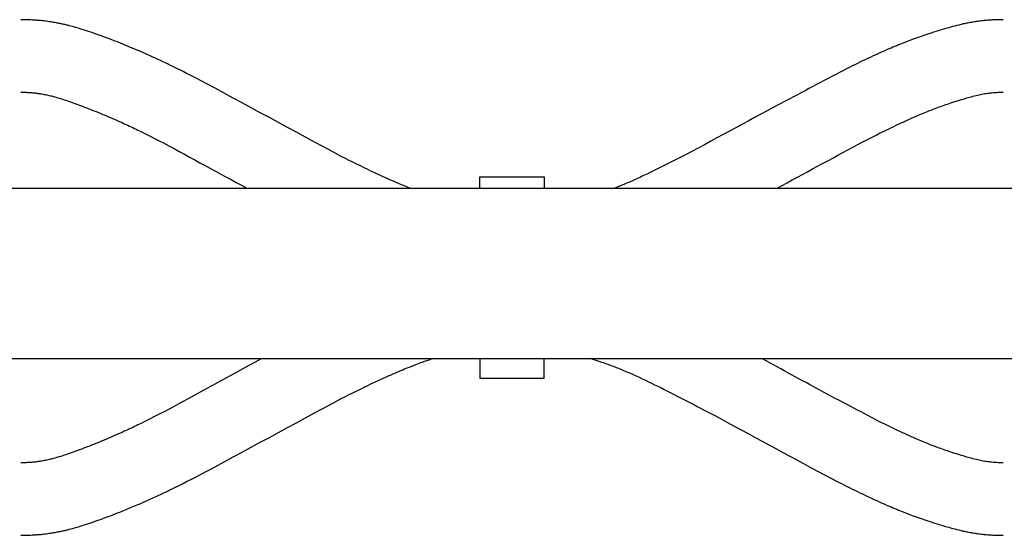
# Model space of a CAD drawing. Units: inches. Extents: x -8666 to 3135, y -4096 to 3804.
# Drawn here: x -2353 to -2108, y 166 to 294 of the extents above; entities that cross this region are included whole.
import ezdxf

# ---------------------------------------------------------------- set-up
doc = ezdxf.new("R2010")
doc.units = ezdxf.units.IN
doc.layers.add('Elverdal_Jungle', color=7, linetype='Continuous', true_color=0x579b78)

msp = doc.modelspace()

# ---------------------------------------------------------------- linework, layer by layer
at = {"layer": 'Elverdal_Jungle'}
for points in [[(-2351.13, 293.75), (-2351.66, 293.75), (-2352.19, 293.76), (-2352.73, 293.77)], [(-2349.5, 293.67), (-2350.04, 293.7), (-2350.59, 293.72), (-2351.13, 293.75)], [(-2111.05, 293.71), (-2111.48, 293.68), (-2111.9, 293.65), (-2112.33, 293.63)], [(-2109.75, 293.75), (-2110.19, 293.74), (-2110.62, 293.72), (-2111.05, 293.71)], [(-2108.48, 293.77), (-2108.91, 293.76), (-2109.33, 293.76), (-2109.75, 293.75)], [(-2348.62, 293.61), (-2348.91, 293.63), (-2349.21, 293.65), (-2349.5, 293.67)], [(-2347.73, 293.53), (-2348.03, 293.56), (-2348.32, 293.58), (-2348.62, 293.61)], [(-2346.36, 293.37), (-2346.82, 293.43), (-2347.27, 293.48), (-2347.73, 293.53)], [(-2344.99, 293.18), (-2345.45, 293.24), (-2345.9, 293.31), (-2346.36, 293.37)], [(-2343.94, 293), (-2344.29, 293.06), (-2344.64, 293.12), (-2344.99, 293.18)], [(-2342.9, 292.8), (-2343.25, 292.86), (-2343.6, 292.93), (-2343.94, 293)], [(-2341.96, 292.6), (-2342.28, 292.66), (-2342.59, 292.73), (-2342.9, 292.8)], [(-2341.04, 292.38), (-2341.35, 292.45), (-2341.65, 292.52), (-2341.96, 292.6)], [(-2339.48, 291.97), (-2340, 292.1), (-2340.52, 292.24), (-2341.04, 292.38)], [(-2337.96, 291.53), (-2338.47, 291.68), (-2338.97, 291.82), (-2339.48, 291.97)], [(-2335.84, 290.85), (-2336.55, 291.08), (-2337.25, 291.3), (-2337.96, 291.53)], [(-2121.59, 291.91), (-2122.7, 291.58), (-2123.82, 291.26), (-2124.93, 290.93)], [(-2119.53, 292.45), (-2120.21, 292.27), (-2120.9, 292.09), (-2121.59, 291.91)], [(-2118.44, 292.7), (-2118.8, 292.62), (-2119.16, 292.53), (-2119.53, 292.45)], [(-2117.29, 292.94), (-2117.67, 292.86), (-2118.06, 292.78), (-2118.44, 292.7)], [(-2116.11, 293.16), (-2116.5, 293.09), (-2116.89, 293.02), (-2117.29, 292.94)], [(-2114.88, 293.35), (-2115.29, 293.29), (-2115.7, 293.22), (-2116.11, 293.16)], [(-2113.61, 293.51), (-2114.03, 293.45), (-2114.46, 293.4), (-2114.88, 293.35)], [(-2112.33, 293.63), (-2112.76, 293.59), (-2113.18, 293.55), (-2113.61, 293.51)], [(-2331.61, 289.35), (-2333.02, 289.85), (-2334.43, 290.35), (-2335.84, 290.85)], [(-2328.52, 288.17), (-2329.55, 288.56), (-2330.58, 288.96), (-2331.61, 289.35)], [(-2131.12, 288.83), (-2131.94, 288.51), (-2132.76, 288.2), (-2133.59, 287.88)], [(-2127.23, 290.19), (-2128.52, 289.74), (-2129.82, 289.28), (-2131.12, 288.83)], [(-2124.93, 290.93), (-2125.7, 290.69), (-2126.46, 290.44), (-2127.23, 290.19)], [(-2323.8, 286.23), (-2325.37, 286.87), (-2326.95, 287.52), (-2328.52, 288.17)], [(-2133.59, 287.88), (-2134.83, 287.37), (-2136.08, 286.85), (-2137.33, 286.33)], [(-2319.49, 284.32), (-2320.93, 284.96), (-2322.36, 285.59), (-2323.8, 286.23)], [(-2315.79, 282.59), (-2317.03, 283.17), (-2318.26, 283.75), (-2319.49, 284.32)], [(-2142.23, 284.12), (-2143.91, 283.3), (-2145.6, 282.48), (-2147.28, 281.66)], [(-2137.33, 286.33), (-2138.96, 285.59), (-2140.59, 284.86), (-2142.23, 284.12)], [(-2308.91, 279.14), (-2311.2, 280.29), (-2313.5, 281.44), (-2315.79, 282.59)], [(-2147.28, 281.66), (-2152.37, 278.98), (-2157.45, 276.3), (-2162.54, 273.62)], [(-2272.93, 259.72), (-2284.92, 266.19), (-2296.91, 272.67), (-2308.91, 279.14)], [(-2352.73, 275.75), (-2352.37, 275.75), (-2352.01, 275.74), (-2351.65, 275.74)], [(-2351.65, 275.74), (-2351.3, 275.72), (-2350.95, 275.7), (-2350.61, 275.69)], [(-2350.61, 275.69), (-2350.42, 275.68), (-2350.23, 275.66), (-2350.05, 275.65)], [(-2350.05, 275.65), (-2349.87, 275.63), (-2349.68, 275.62), (-2349.5, 275.6)], [(-2349.5, 275.6), (-2349.22, 275.57), (-2348.94, 275.54), (-2348.66, 275.5)], [(-2348.66, 275.5), (-2348.38, 275.46), (-2348.1, 275.42), (-2347.82, 275.38)], [(-2347.82, 275.38), (-2347.6, 275.35), (-2347.39, 275.31), (-2347.18, 275.27)], [(-2347.18, 275.27), (-2346.96, 275.23), (-2346.75, 275.19), (-2346.53, 275.15)], [(-2346.53, 275.15), (-2346.33, 275.11), (-2346.13, 275.06), (-2345.94, 275.02)], [(-2345.94, 275.02), (-2345.74, 274.97), (-2345.54, 274.93), (-2345.34, 274.88)], [(-2345.34, 274.88), (-2344.98, 274.79), (-2344.63, 274.69), (-2344.28, 274.6)], [(-2344.28, 274.6), (-2343.92, 274.5), (-2343.55, 274.39), (-2343.19, 274.29)], [(-2343.19, 274.29), (-2342.64, 274.11), (-2342.09, 273.93), (-2341.54, 273.76)], [(-2119.59, 273.72), (-2118.67, 273.99), (-2117.74, 274.26), (-2116.82, 274.54)], [(-2116.82, 274.54), (-2116.3, 274.67), (-2115.77, 274.81), (-2115.25, 274.94)], [(-2115.25, 274.94), (-2115.01, 275), (-2114.77, 275.06), (-2114.52, 275.11)], [(-2114.52, 275.11), (-2114.28, 275.17), (-2114.04, 275.22), (-2113.8, 275.27)], [(-2113.8, 275.27), (-2113.57, 275.31), (-2113.33, 275.35), (-2113.1, 275.4)], [(-2113.1, 275.4), (-2112.86, 275.43), (-2112.63, 275.47), (-2112.39, 275.5)], [(-2112.39, 275.5), (-2112.15, 275.53), (-2111.91, 275.56), (-2111.67, 275.59)], [(-2111.67, 275.59), (-2111.42, 275.62), (-2111.17, 275.64), (-2110.92, 275.66)], [(-2110.92, 275.66), (-2110.67, 275.68), (-2110.41, 275.7), (-2110.16, 275.71)], [(-2110.16, 275.71), (-2109.88, 275.72), (-2109.61, 275.73), (-2109.34, 275.74)], [(-2109.34, 275.74), (-2109.05, 275.74), (-2108.77, 275.75), (-2108.48, 275.75)], [(-2341.54, 273.76), (-2340.32, 273.33), (-2339.11, 272.9), (-2337.9, 272.47)], [(-2337.9, 272.47), (-2336.5, 271.92), (-2335.11, 271.38), (-2333.71, 270.84)], [(-2162.54, 273.62), (-2170.84, 269.15), (-2179.14, 264.67), (-2187.45, 260.19)], [(-2126.96, 271.13), (-2126.26, 271.39), (-2125.56, 271.66), (-2124.86, 271.93)], [(-2124.86, 271.93), (-2123.76, 272.32), (-2122.65, 272.71), (-2121.55, 273.1)], [(-2121.55, 273.1), (-2120.89, 273.3), (-2120.24, 273.51), (-2119.59, 273.72)], [(-2333.71, 270.84), (-2332.77, 270.44), (-2331.83, 270.05), (-2330.88, 269.66)], [(-2330.88, 269.66), (-2329.58, 269.08), (-2328.27, 268.51), (-2326.97, 267.93)], [(-2134.55, 267.81), (-2133.1, 268.47), (-2131.64, 269.13), (-2130.18, 269.79)], [(-2130.18, 269.79), (-2129.11, 270.24), (-2128.03, 270.68), (-2126.96, 271.13)], [(-2326.97, 267.93), (-2325.85, 267.4), (-2324.73, 266.88), (-2323.61, 266.35)], [(-2139.22, 265.54), (-2137.67, 266.3), (-2136.11, 267.06), (-2134.55, 267.81)], [(-2323.61, 266.35), (-2321.47, 265.28), (-2319.34, 264.21), (-2317.2, 263.14)], [(-2144.61, 262.79), (-2142.81, 263.71), (-2141.02, 264.62), (-2139.22, 265.54)], [(-2317.2, 263.14), (-2310.32, 259.4), (-2303.43, 255.66), (-2296.55, 251.91)], [(-2164.69, 251.91), (-2158, 255.54), (-2151.3, 259.16), (-2144.61, 262.79)], [(-2265.5, 256.07), (-2267.98, 257.29), (-2270.45, 258.5), (-2272.93, 259.72)], [(-2187.45, 260.19), (-2190.55, 258.64), (-2193.65, 257.1), (-2196.75, 255.55)], [(-2261.13, 254.07), (-2262.58, 254.74), (-2264.04, 255.4), (-2265.5, 256.07)], [(-2238.61, 254.73), (-2233.27, 254.73), (-2227.94, 254.73), (-2222.6, 254.73)], [(-2238.61, 254.72), (-2238.61, 254.72), (-2238.61, 254.73), (-2238.61, 254.73)], [(-2238.61, 254.73), (-2238.61, 254.73), (-2238.61, 254.73), (-2238.61, 254.73)], [(-2238.61, 254.73), (-2238.61, 254.73), (-2238.61, 254.73), (-2238.61, 254.73)], [(-2238.61, 254.69), (-2238.61, 254.7), (-2238.61, 254.71), (-2238.61, 254.72)], [(-2238.61, 254.57), (-2238.61, 254.61), (-2238.61, 254.65), (-2238.61, 254.69)], [(-2238.61, 254.06), (-2238.61, 254.23), (-2238.61, 254.4), (-2238.61, 254.57)], [(-2222.6, 254.73), (-2222.6, 254.73), (-2222.6, 254.73), (-2222.6, 254.73)], [(-2222.6, 254.73), (-2222.6, 254.73), (-2222.6, 254.73), (-2222.6, 254.73)], [(-2222.6, 254.73), (-2222.6, 254.73), (-2222.6, 254.72), (-2222.6, 254.72)], [(-2222.6, 254.72), (-2222.6, 254.71), (-2222.6, 254.7), (-2222.6, 254.69)], [(-2222.6, 254.69), (-2222.6, 254.65), (-2222.6, 254.61), (-2222.6, 254.57)], [(-2222.6, 254.57), (-2222.6, 254.4), (-2222.6, 254.23), (-2222.6, 254.06)], [(-2196.75, 255.55), (-2197.76, 255.08), (-2198.76, 254.61), (-2199.77, 254.14)], [(-2259, 253.15), (-2259.71, 253.46), (-2260.42, 253.76), (-2261.13, 254.07)], [(-2256.01, 251.91), (-2257.01, 252.32), (-2258, 252.74), (-2259, 253.15)], [(-2238.61, 251.91), (-2238.61, 252.63), (-2238.61, 253.34), (-2238.61, 254.06)], [(-2222.6, 254.06), (-2222.6, 253.34), (-2222.6, 252.63), (-2222.6, 251.91)], [(-2202.66, 252.88), (-2203.45, 252.56), (-2204.24, 252.23), (-2205.04, 251.91)], [(-2199.77, 254.14), (-2200.73, 253.72), (-2201.69, 253.3), (-2202.66, 252.88)], [(-3019.45, 251.91), (-2400.13, 251.91), (-1780.81, 251.91), (-1161.49, 251.91)], [(-1161.49, 209.47), (-1780.81, 209.47), (-2400.13, 209.47), (-3019.45, 209.47)], [(-2292.95, 209.47), (-2301.03, 205.07), (-2309.12, 200.67), (-2317.2, 196.27)], [(-2254.87, 207.95), (-2254.34, 208.15), (-2253.81, 208.35), (-2253.28, 208.55)], [(-2253.28, 208.55), (-2252.76, 208.73), (-2252.24, 208.91), (-2251.72, 209.1)], [(-2251.72, 209.1), (-2251.35, 209.22), (-2250.97, 209.34), (-2250.59, 209.47)], [(-2238.61, 209.47), (-2238.61, 208.26), (-2238.61, 207.05), (-2238.61, 205.83)], [(-2222.6, 205.83), (-2222.6, 207.05), (-2222.6, 208.26), (-2222.6, 209.47)], [(-2210.77, 209.47), (-2210.09, 209.26), (-2209.42, 209.05), (-2208.75, 208.84)], [(-2208.75, 208.84), (-2208.21, 208.65), (-2207.68, 208.47), (-2207.15, 208.29)], [(-2207.15, 208.29), (-2206.69, 208.12), (-2206.23, 207.95), (-2205.77, 207.78)], [(-2153.93, 201.61), (-2158.72, 204.23), (-2163.52, 206.85), (-2168.31, 209.47)], [(-2261.13, 205.34), (-2259.85, 205.89), (-2258.57, 206.43), (-2257.29, 206.98)], [(-2257.29, 206.98), (-2256.48, 207.3), (-2255.68, 207.62), (-2254.87, 207.95)], [(-2238.61, 205.83), (-2238.61, 205.54), (-2238.61, 205.25), (-2238.61, 204.95)], [(-2222.6, 204.95), (-2222.6, 205.25), (-2222.6, 205.54), (-2222.6, 205.83)], [(-2205.77, 207.78), (-2205.31, 207.6), (-2204.85, 207.42), (-2204.39, 207.24)], [(-2204.39, 207.24), (-2203.81, 207.01), (-2203.23, 206.77), (-2202.66, 206.53)], [(-2202.66, 206.53), (-2201.69, 206.11), (-2200.73, 205.69), (-2199.77, 205.27)], [(-2272.93, 199.69), (-2270.45, 200.91), (-2267.98, 202.12), (-2265.5, 203.34)], [(-2265.5, 203.34), (-2264.04, 204.01), (-2262.58, 204.67), (-2261.13, 205.34)], [(-2238.61, 204.95), (-2238.61, 204.89), (-2238.61, 204.82), (-2238.61, 204.75)], [(-2238.61, 204.75), (-2238.61, 204.73), (-2238.61, 204.71), (-2238.61, 204.7)], [(-2238.61, 204.7), (-2238.61, 204.69), (-2238.61, 204.69), (-2238.61, 204.68)], [(-2238.61, 204.68), (-2233.27, 204.68), (-2227.94, 204.68), (-2222.6, 204.68)], [(-2238.61, 204.68), (-2238.61, 204.68), (-2238.61, 204.68), (-2238.61, 204.68)], [(-2238.61, 204.68), (-2238.61, 204.68), (-2238.61, 204.68), (-2238.61, 204.68)], [(-2238.61, 204.68), (-2238.61, 204.68), (-2238.61, 204.68), (-2238.61, 204.68)], [(-2222.6, 204.75), (-2222.6, 204.82), (-2222.6, 204.89), (-2222.6, 204.95)], [(-2222.6, 204.7), (-2222.6, 204.71), (-2222.6, 204.73), (-2222.6, 204.75)], [(-2222.6, 204.68), (-2222.6, 204.69), (-2222.6, 204.69), (-2222.6, 204.7)], [(-2222.6, 204.68), (-2222.6, 204.68), (-2222.6, 204.68), (-2222.6, 204.68)], [(-2222.6, 204.68), (-2222.6, 204.68), (-2222.6, 204.68), (-2222.6, 204.68)], [(-2222.6, 204.68), (-2222.6, 204.68), (-2222.6, 204.68), (-2222.6, 204.68)], [(-2199.77, 205.27), (-2197.71, 204.29), (-2195.66, 203.31), (-2193.6, 202.33)], [(-2193.6, 202.33), (-2189.24, 200.08), (-2184.88, 197.83), (-2180.52, 195.58)], [(-2139.22, 193.87), (-2144.13, 196.45), (-2149.03, 199.03), (-2153.93, 201.61)], [(-2308.91, 180.27), (-2296.91, 186.74), (-2284.92, 193.22), (-2272.93, 199.69)], [(-2317.2, 196.27), (-2319.34, 195.2), (-2321.47, 194.13), (-2323.61, 193.06)], [(-2180.52, 195.58), (-2171.33, 190.6), (-2162.14, 185.63), (-2152.95, 180.66)], [(-2134.55, 191.6), (-2136.11, 192.35), (-2137.67, 193.11), (-2139.22, 193.87)], [(-2326.97, 191.48), (-2328.27, 190.91), (-2329.58, 190.33), (-2330.88, 189.75)], [(-2323.61, 193.06), (-2324.73, 192.53), (-2325.85, 192.01), (-2326.97, 191.48)], [(-2130.18, 189.62), (-2131.64, 190.28), (-2133.1, 190.94), (-2134.55, 191.6)], [(-2330.88, 189.75), (-2332.3, 189.17), (-2333.72, 188.58), (-2335.14, 188)], [(-2126.96, 188.28), (-2128.03, 188.73), (-2129.11, 189.17), (-2130.18, 189.62)], [(-2337.9, 186.94), (-2339.11, 186.51), (-2340.32, 186.08), (-2341.54, 185.65)], [(-2335.14, 188), (-2336.06, 187.65), (-2336.98, 187.29), (-2337.9, 186.94)], [(-2124.86, 187.48), (-2125.56, 187.75), (-2126.26, 188.01), (-2126.96, 188.28)], [(-2121.55, 186.32), (-2122.65, 186.7), (-2123.76, 187.09), (-2124.86, 187.48)], [(-2119.59, 185.69), (-2120.24, 185.9), (-2120.89, 186.11), (-2121.55, 186.32)], [(-2351.65, 183.67), (-2352.01, 183.67), (-2352.37, 183.66), (-2352.73, 183.66)], [(-2350.61, 183.72), (-2350.95, 183.71), (-2351.3, 183.69), (-2351.65, 183.67)], [(-2350.05, 183.76), (-2350.23, 183.75), (-2350.42, 183.73), (-2350.61, 183.72)], [(-2349.5, 183.81), (-2349.68, 183.79), (-2349.87, 183.78), (-2350.05, 183.76)], [(-2348.66, 183.91), (-2348.94, 183.87), (-2349.22, 183.84), (-2349.5, 183.81)], [(-2347.82, 184.03), (-2348.1, 183.99), (-2348.38, 183.95), (-2348.66, 183.91)], [(-2347.18, 184.14), (-2347.39, 184.1), (-2347.6, 184.06), (-2347.82, 184.03)], [(-2346.53, 184.26), (-2346.75, 184.22), (-2346.96, 184.18), (-2347.18, 184.14)], [(-2345.94, 184.39), (-2346.13, 184.35), (-2346.33, 184.3), (-2346.53, 184.26)], [(-2345.34, 184.53), (-2345.54, 184.48), (-2345.74, 184.44), (-2345.94, 184.39)], [(-2344.28, 184.81), (-2344.63, 184.72), (-2344.98, 184.62), (-2345.34, 184.53)], [(-2343.19, 185.12), (-2343.55, 185.02), (-2343.92, 184.91), (-2344.28, 184.81)], [(-2341.54, 185.65), (-2342.09, 185.48), (-2342.64, 185.3), (-2343.19, 185.12)], [(-2116.82, 184.87), (-2117.74, 185.15), (-2118.67, 185.42), (-2119.59, 185.69)], [(-2115.25, 184.47), (-2115.77, 184.6), (-2116.3, 184.74), (-2116.82, 184.87)], [(-2114.52, 184.3), (-2114.77, 184.35), (-2115.01, 184.41), (-2115.25, 184.47)], [(-2113.8, 184.14), (-2114.04, 184.19), (-2114.28, 184.24), (-2114.52, 184.3)], [(-2113.1, 184.01), (-2113.33, 184.06), (-2113.57, 184.1), (-2113.8, 184.14)], [(-2112.39, 183.91), (-2112.63, 183.94), (-2112.86, 183.98), (-2113.1, 184.01)], [(-2111.67, 183.82), (-2111.91, 183.85), (-2112.15, 183.88), (-2112.39, 183.91)], [(-2110.92, 183.75), (-2111.17, 183.77), (-2111.42, 183.79), (-2111.67, 183.82)], [(-2110.16, 183.7), (-2110.41, 183.71), (-2110.67, 183.73), (-2110.92, 183.75)], [(-2109.34, 183.67), (-2109.61, 183.68), (-2109.88, 183.69), (-2110.16, 183.7)], [(-2108.48, 183.66), (-2108.77, 183.66), (-2109.05, 183.67), (-2109.34, 183.67)], [(-2315.79, 176.82), (-2313.5, 177.97), (-2311.2, 179.12), (-2308.91, 180.27)], [(-2152.95, 180.66), (-2151.06, 179.69), (-2149.17, 178.72), (-2147.28, 177.75)], [(-2319.49, 175.09), (-2318.26, 175.66), (-2317.03, 176.24), (-2315.79, 176.82)], [(-2147.28, 177.75), (-2145.6, 176.93), (-2143.91, 176.11), (-2142.23, 175.29)], [(-2323.8, 173.18), (-2322.36, 173.82), (-2320.93, 174.45), (-2319.49, 175.09)], [(-2142.23, 175.29), (-2140.59, 174.55), (-2138.96, 173.82), (-2137.33, 173.08)], [(-2331.61, 170.06), (-2330.05, 170.66), (-2328.49, 171.27), (-2326.93, 171.88)], [(-2326.93, 171.88), (-2325.89, 172.31), (-2324.85, 172.75), (-2323.8, 173.18)], [(-2137.33, 173.08), (-2136.08, 172.56), (-2134.83, 172.04), (-2133.59, 171.53)], [(-2133.59, 171.53), (-2132.76, 171.21), (-2131.94, 170.9), (-2131.12, 170.58)], [(-2335.84, 168.56), (-2334.43, 169.06), (-2333.02, 169.56), (-2331.61, 170.06)], [(-2131.12, 170.58), (-2129.82, 170.13), (-2128.52, 169.67), (-2127.23, 169.22)], [(-2127.23, 169.22), (-2126.46, 168.97), (-2125.7, 168.72), (-2124.93, 168.48)], [(-2343.94, 166.41), (-2343.6, 166.48), (-2343.25, 166.55), (-2342.9, 166.61)], [(-2342.9, 166.61), (-2342.59, 166.68), (-2342.28, 166.75), (-2341.96, 166.82)], [(-2341.96, 166.82), (-2341.65, 166.89), (-2341.35, 166.96), (-2341.04, 167.03)], [(-2341.04, 167.03), (-2340.52, 167.17), (-2340, 167.31), (-2339.48, 167.44)], [(-2339.48, 167.44), (-2338.97, 167.59), (-2338.47, 167.73), (-2337.96, 167.88)], [(-2337.96, 167.88), (-2337.25, 168.11), (-2336.55, 168.33), (-2335.84, 168.56)], [(-2124.93, 168.48), (-2123.82, 168.15), (-2122.7, 167.83), (-2121.59, 167.5)], [(-2121.59, 167.5), (-2120.9, 167.32), (-2120.21, 167.14), (-2119.53, 166.96)], [(-2119.53, 166.96), (-2119.16, 166.88), (-2118.8, 166.79), (-2118.44, 166.71)], [(-2118.44, 166.71), (-2118.06, 166.63), (-2117.67, 166.55), (-2117.29, 166.47)], [(-2117.29, 166.47), (-2116.89, 166.39), (-2116.5, 166.32), (-2116.11, 166.25)], [(-2352.73, 165.64), (-2352.19, 165.65), (-2351.66, 165.66), (-2351.13, 165.66)], [(-2351.13, 165.66), (-2350.59, 165.69), (-2350.04, 165.71), (-2349.5, 165.74)], [(-2349.5, 165.74), (-2349.21, 165.76), (-2348.91, 165.78), (-2348.62, 165.8)], [(-2348.62, 165.8), (-2348.32, 165.83), (-2348.03, 165.85), (-2347.73, 165.88)], [(-2347.73, 165.88), (-2347.27, 165.93), (-2346.82, 165.98), (-2346.36, 166.04)], [(-2346.36, 166.04), (-2345.9, 166.1), (-2345.45, 166.17), (-2344.99, 166.23)], [(-2344.99, 166.23), (-2344.64, 166.29), (-2344.29, 166.35), (-2343.94, 166.41)], [(-2116.11, 166.25), (-2115.7, 166.19), (-2115.29, 166.12), (-2114.88, 166.06)], [(-2114.88, 166.06), (-2114.46, 166.01), (-2114.03, 165.96), (-2113.61, 165.9)], [(-2113.61, 165.9), (-2113.18, 165.86), (-2112.76, 165.82), (-2112.33, 165.78)], [(-2112.33, 165.78), (-2111.9, 165.76), (-2111.48, 165.73), (-2111.05, 165.7)], [(-2111.05, 165.7), (-2110.62, 165.69), (-2110.19, 165.67), (-2109.75, 165.66)], [(-2109.75, 165.66), (-2109.33, 165.65), (-2108.91, 165.65), (-2108.48, 165.64)]]:
    msp.add_open_spline(points, degree=3, dxfattribs=at)

doc.saveas('drawing.dxf')
